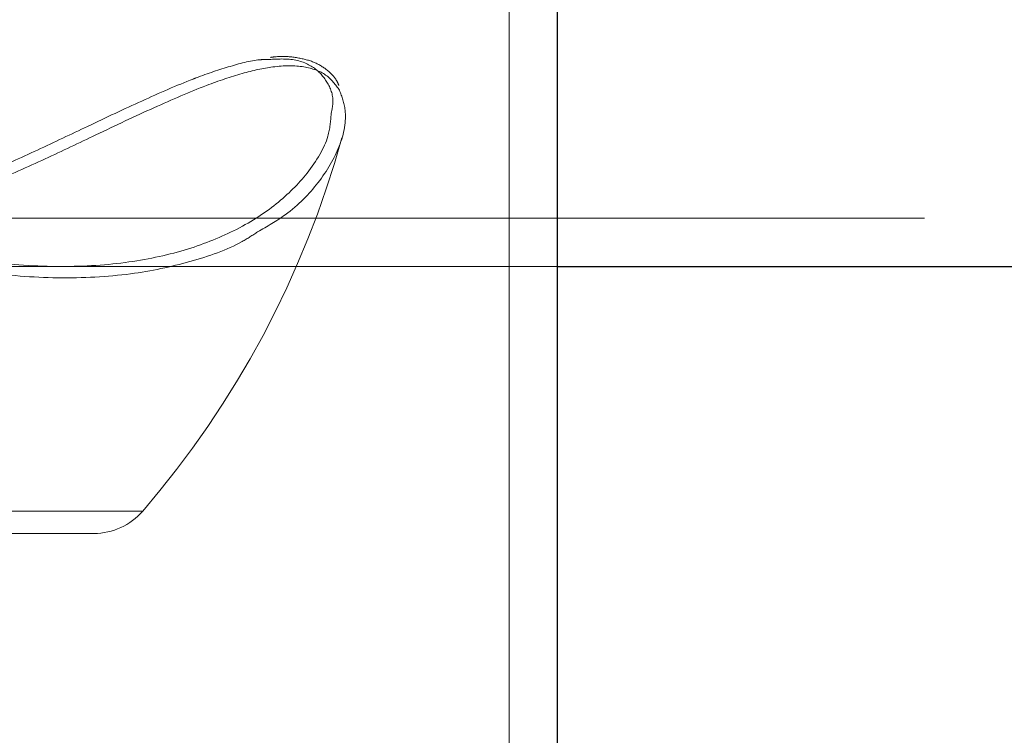
# Model space of a CAD drawing. Units: millimetres. Extents: x 0 to 42, y 0 to 29.8.
# Drawn here: x 15.1 to 15.2, y 22.3 to 22.4 of the extents above; entities that cross this region are included whole.
import ezdxf

# ---------------------------------------------------------------- set-up
doc = ezdxf.new("R2010")
doc.units = ezdxf.units.MM
doc.linetypes.add('HIDDEN', pattern=[0.1905, 0.127, -0.0635])
doc.layers.add('LE_NORM', color=179, linetype='Continuous', lineweight=50)
doc.styles.add('SLDTEXTSTYLE0', font='TXT', dxfattribs={"width": 0.605})
doc.dimstyles.new('SLDDIMSTYLE1', dxfattribs={"dimtxt": 0.35, "dimasz": 0.3, "dimexe": 0, "dimexo": 0.0625, "dimgap": 0.08750000000000001, "dimtad": 1, "dimlfac": 50, "dimrnd": 1e-09, "dimzin": 12, "dimdsep": 46, "dimtxsty": 'SLDTEXTSTYLE0', "dimsah": 1, "dimcen": 0.09, "dimadec": 0, "dimazin": 3, "dimtfac": 1, "dimtofl": 0, "dimtmove": 0, "dimatfit": 3, "dimfxl": 0, "dimfrac": 2, "dimtolj": 1, "dimtzin": 12, "dimarcsym": 0})

# ---------------------------------------------------------------- blocks, each defined once
blk = doc.blocks.new('_D_13')
at = {"layer": 'LE_NORM'}
for p, q in [((7.349220883930975, 22.14743502749332), (7.349220883930975, 24.32743502750412)), ((22.72922088393098, 22.14743502749332), (22.72922088393098, 24.32743502750412)), ((7.349220883930975, 24.22837502750412), (22.72922088393098, 24.22837502750412))]:
    blk.add_line(p, q, dxfattribs=at)
for points in [[(7.349220883930975, 24.22837502750412), (7.649220883930975, 24.12837502750412), (7.649220883930975, 24.32837502750412)], [(22.72922088393098, 24.22837502750412), (22.42922088393098, 24.32837502750412), (22.42922088393098, 24.12837502750412)]]:
    blk.add_solid(points, dxfattribs=at)
at = {"layer": 'LE_NORM', "char_height": 0.35, "attachment_point": 1, "style": 'SLDTEXTSTYLE0'}
for s, insert in [('Valdempende zone losse ondergrond', (11.37807561406022, 24.67954871314124)), ('769', (18.04265870102769, 24.67954871314124))]:
    blk.add_mtext(s, dxfattribs=dict(at, insert=insert))
blk = doc.blocks.new('_D_14')
at = {"layer": 'LE_NORM'}
for p, q in [((8.349220883930975, 22.14743502749332), (8.349220883930975, 23.7274350275041)), ((21.72922088393098, 22.14743502749332), (21.72922088393098, 23.7274350275041)), ((21.72922088393098, 23.6283750275041), (8.349220883930975, 23.6283750275041))]:
    blk.add_line(p, q, dxfattribs=at)
for points in [[(8.349220883930975, 23.6283750275041), (8.649220883930976, 23.5283750275041), (8.649220883930976, 23.7283750275041)], [(21.72922088393098, 23.6283750275041), (21.42922088393098, 23.7283750275041), (21.42922088393098, 23.5283750275041)]]:
    blk.add_solid(points, dxfattribs=at)
at = {"layer": 'LE_NORM', "char_height": 0.35, "attachment_point": 1, "style": 'SLDTEXTSTYLE0'}
for s, insert in [('Valdempende zone vaste ondergrond', (11.36689490028744, 24.07954871314123)), ('669', (18.05383941480046, 24.07954871314118))]:
    blk.add_mtext(s, dxfattribs=dict(at, insert=insert))

msp = doc.modelspace()

# ---------------------------------------------------------------- linework, layer by layer
at = {"color": 7, "linetype": 'HIDDEN', "lineweight": 18}
for p, q in [((15.1221208839311, 21.5891751255284), (15.1221208839311, 22.4262930465739)), ((15.04662846836874, 22.345475027493), (15.38561575415649, 22.34547502749272)), ((15.04622088393053, 22.33947502749238), (15.06668635880142, 22.33947502749237)), ((15.04662796123877, 22.339475027493), (15.1281208839311, 22.33947502749293)), ((15.07659945236495, 22.30915583669069), (15.00175104084164, 22.3091558366907)), ((15.07062772055606, 22.30637502749238), (15.02351746561781, 22.30637502749239))]:
    msp.add_line(p, q, dxfattribs=at)
at = {"color": 7, "linetype": 'Continuous', "lineweight": 25}
for p, q in [((15.1281208839311, 21.5891751255284), (15.1281208839311, 22.37639101219392)), ((15.1281208839311, 22.33947502749293), (15.38561575415649, 22.33947502749272))]:
    msp.add_line(p, q, dxfattribs=at)
at = {"color": 7, "linetype": 'HIDDEN', "lineweight": 18}
for centre, radius, start, end in [((14.98574563006817, 22.38744369871614), 0.1200000000000002, 319.2772899812284, 344.5216783007393), ((15.07062772055606, 22.31437502749238), 0.008000000000001296, 270.0000000000008, 319.2772899812385)]:
    msp.add_arc(centre, radius, start, end, dxfattribs=at)
for points, knots in [([(15.10004759015335, 22.35839289331333), (15.09998275981699, 22.35748094815199), (15.09981509079548, 22.35512240797658), (15.09741506000807, 22.35114870709957), (15.09344523847852, 22.34711138666379), (15.08827310099941, 22.3438226041719), (15.08193885471244, 22.34133097959921), (15.07455984673991, 22.33977167270174), (15.06601993311093, 22.33927723609351), (15.05643244629077, 22.34000596841071), (15.04604421173602, 22.34203500792897), (15.03516593603928, 22.34530940281429), (15.02414378089685, 22.34961080367857), (15.01442945210231, 22.35404605484717), (15.00610064917439, 22.35803548359037), (14.99986769865583, 22.36093292868593), (14.99464008583088, 22.36310112164123), (14.99040905043731, 22.36446905264482), (14.98750610252219, 22.36519026592135), (14.98628005501758, 22.36515660463892), (14.98611311778176, 22.36515202135693)], [0, 0, 0, 0, 0.04390899818018079, 0.1135607059063301, 0.1752978978564754, 0.2385158732588737, 0.2975313606288412, 0.3581030145927319, 0.4207416116241556, 0.4854799603253531, 0.5533116091669036, 0.6235438425522574, 0.6959734210657671, 0.7708024320604588, 0.8235659534395418, 0.8774523629932597, 0.9151917904177277, 0.953643905105884, 0.9936882067652522, 0.9999999999999999, 0.9999999999999999, 0.9999999999999999, 0.9999999999999999]), ([(15.05726389812892, 22.35101220476308), (15.059403698809, 22.35197386667599), (15.06370927764579, 22.35390886521065), (15.07017583521229, 22.35699727702868), (15.076685820752, 22.36008142001458), (15.08104062043119, 22.36197497304397), (15.08466284205749, 22.36337116580843), (15.08760459487959, 22.36434113178641), (15.09053264743575, 22.36512445542981), (15.0917677275775, 22.36511243009126), (15.0919552727918, 22.3651106040602)], [0, 0, 0, 0, 0.1583229802258738, 0.318568023361341, 0.500480657695931, 0.6866437053648996, 0.6982075456510769, 0.8349357718564089, 0.9749352248536377, 1, 1, 1, 1]), ([(15.0919552727918, 22.3651106040602), (15.09303253483997, 22.36517376907123), (15.09543875229077, 22.36531485707493), (15.09798528095976, 22.36427836282334), (15.09965800362856, 22.36240041947885), (15.10044868296874, 22.36037725821738), (15.10014934487018, 22.35889631417041), (15.10004759015335, 22.35839289331333)], [0, 0, 0, 0, 0.1905851671670633, 0.4256989800061221, 0.6504891978446765, 0.8811899558646256, 1, 1, 1, 1]), ([(15.10101393377749, 22.36188905116171), (15.10092855980027, 22.362090680152), (15.10061752664318, 22.36282525177973), (15.09957427795476, 22.36389683495655), (15.09790711807336, 22.36489385432874), (15.09576082097696, 22.3654156477856), (15.09395670661169, 22.36558243259313), (15.09274907002254, 22.36541873344737), (15.09251055112845, 22.36538640142003)], [0, 0, 0, 0, 0.07756438160491125, 0.2825813587874726, 0.4991596057443605, 0.7172447402068272, 0.9441533384535007, 1, 1, 1, 1]), ([(14.97720199032144, 22.36050961875698), (14.97731646814242, 22.3609490254744), (14.97762403658174, 22.36212958287101), (14.97919159259497, 22.36344222319553), (14.98164615054689, 22.36435579754998), (14.98499395939339, 22.3644032175423), (14.98892641667211, 22.36362013345895), (14.99333288999186, 22.3621544256983), (14.99860037422845, 22.35998268892119), (15.00499543284325, 22.35701241269335), (15.01339475670044, 22.35299661428506), (15.02338031576144, 22.34844747939868), (15.03454971212867, 22.34409239998941), (15.04581979691301, 22.34070416573296), (15.05638418520699, 22.33863387997824), (15.06634707615714, 22.33786547462056), (15.07508858676388, 22.3383354074779), (15.08270884473415, 22.33996355251594), (15.08797905009278, 22.34182012569123), (15.09030477194049, 22.34334460899901), (15.09092578456212, 22.34375167546593)], [0, 0, 0, 0, 0.02549712879900387, 0.06850333142882588, 0.1126520556009378, 0.1557191038104094, 0.2002099892733919, 0.2408321955154822, 0.2822982583535176, 0.3392167368865965, 0.3974657478693652, 0.4759574846897063, 0.5570281988706122, 0.6308497207432723, 0.7071594341719685, 0.7754027051654055, 0.84589209881192, 0.9100804789795367, 0.9759897523687316, 1, 1, 1, 1]), ([(15.10108595510156, 22.36131101848465), (15.10058714643542, 22.36199964946523), (15.09959993100279, 22.36336255106969), (15.09676959977099, 22.36438830846638), (15.09319561637185, 22.36438746206706), (15.08904326889924, 22.36348299934956), (15.0841528123598, 22.36181188245618), (15.07810411107667, 22.35920393881086), (15.07134396839889, 22.35600599282844), (15.06460022954576, 22.35279245814847), (15.06019932773731, 22.35082058982833), (15.05798518739783, 22.3498285219791)], [0, 0, 0, 0, 0.1115690918198218, 0.2208115791170615, 0.3344361774520523, 0.4274728299386802, 0.5229220848983955, 0.6506604442042532, 0.7820081296373376, 0.8903259797975154, 1, 1, 1, 1]), ([(15.09092578456212, 22.34375167546593), (15.09211606564552, 22.3444388551324), (15.09520738832191, 22.34622355465867), (15.09872583867171, 22.34991748077091), (15.10137831141451, 22.35443302155746), (15.10212944658552, 22.3584984016145), (15.101378448801, 22.36052263379141), (15.10108595510156, 22.36131101848465)], [0, 0, 0, 0, 0.1395872613186743, 0.3625271982126528, 0.5996360877649086, 0.8440688851163127, 1, 1, 1, 1])]:
    msp.add_open_spline(points, degree=3, knots=knots, dxfattribs=at)

# ---------------------------------------------------------------- dimensions: what is measured, and where the dimension line sits
at = {"layer": 'LE_NORM'}
for base, p1, p2, text, picture, middle in [((22.72922088393098, 24.22837502750412), (7.349220883930975, 22.04837502749332), (22.72922088393098, 22.04837502749332), 'Valdempende zone losse ondergrond <>', '_D_13', (15.03922088393098, 24.22837502750412)), ((8.349220883930975, 23.62837502750411), (21.72922088393098, 22.04837502749332), (8.349220883930975, 22.04837502749332), 'Valdempende zone vaste ondergrond <>', '_D_14', (15.03922088393098, 23.62837502750411))]:
    dim = msp.add_linear_dim(base=base, p1=p1, p2=p2, text=text, dimstyle='SLDDIMSTYLE1', dxfattribs=at)
    dim.commit()
    dim.dimension.update_dxf_attribs({"geometry": picture, "text_midpoint": middle, "dimtype": 160})

doc.saveas('drawing.dxf')
